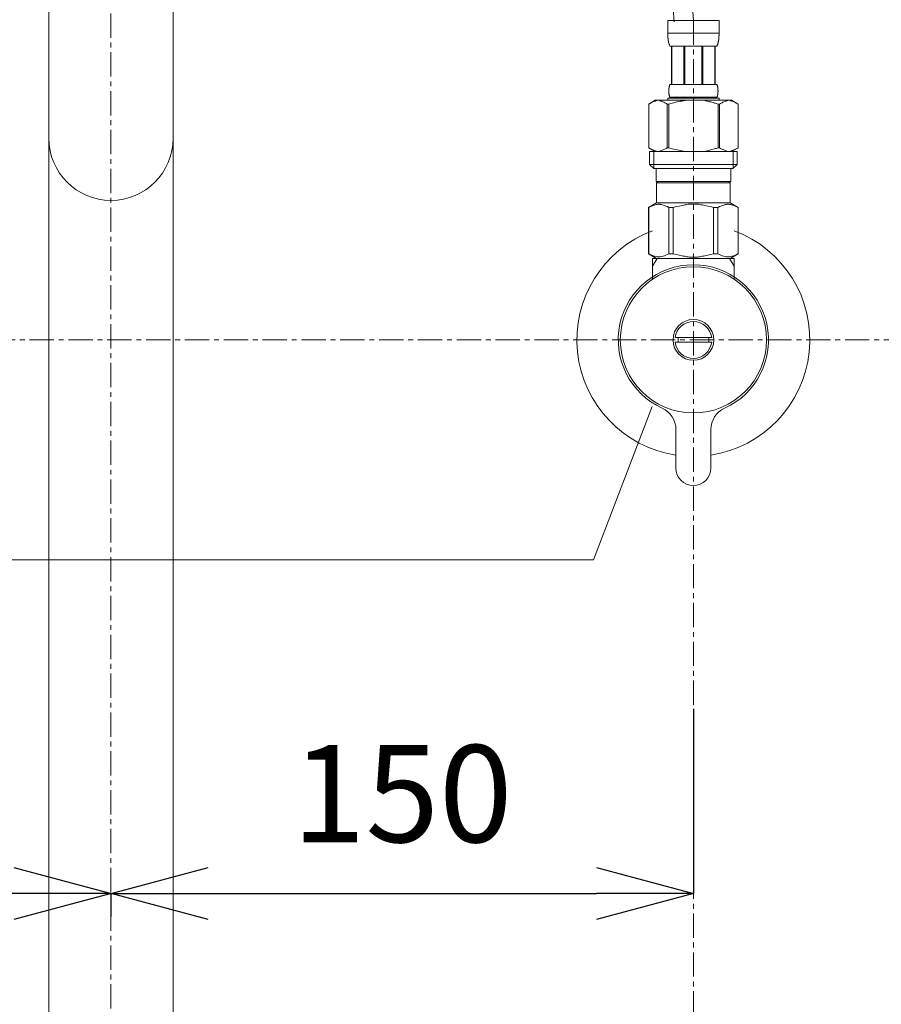
# Model space of a CAD drawing. Units: millimetres. Extents: x 929 to 5129, y 98 to 3068.
# Drawn here: x 2478 to 2700, y 933 to 1187 of the extents above; entities that cross this region are included whole.
import ezdxf

# ---------------------------------------------------------------- set-up
doc = ezdxf.new("R2010")
doc.units = ezdxf.units.MM
doc.linetypes.add('CENTER1', pattern=[10, 6.25, -1.25, 1.25, -1.25])
for name, color, linetype, lineweight in [('中心線', 1, 'CENTER1', 0), ('寸法線', 3, 'Continuous', 15), ('文字', 4, 'Continuous', 15), ('止水栓', 252, 'Continuous', 15), ('配管', 31, 'Continuous', 15)]:
    doc.layers.add(name, color=color, linetype=linetype, lineweight=lineweight)
doc.styles.add('japanese', font='romans.shx', dxfattribs={"bigfont": 'bigfont.shx'})
doc.dimstyles.new('KIHON', dxfattribs={"dimscale": 10, "dimtxt": 2.5, "dimasz": 2.5, "dimexe": 0, "dimexo": 2, "dimgap": 1, "dimtad": 1, "dimdec": 0, "dimdsep": 46, "dimtxsty": 'japanese', "dimblk": 'OPEN30', "dimcen": 2.5, "dimadec": 0, "dimazin": 0, "dimtfac": 1, "dimtdec": 0, "dimtmove": 0, "dimatfit": 0, "dimfxl": 1, "dimarcsym": 0})

# ---------------------------------------------------------------- blocks, each defined once
blk = doc.blocks.new('_Open30')
at = {"color": 0, "linetype": 'ByBlock', "lineweight": -2}
for p, q in [((-1, 0.268), (0, 0)), ((0, 0), (-1, -0.268)), ((0, 0), (-1, 0))]:
    blk.add_line(p, q, dxfattribs=at)
blk = doc.blocks.new('*D132')
at = {"layer": 'Defpoints', "color": 0}
for p in [(2651.54, 1029.22), (2501.54, 975.75), (2651.54, 961.62)]:
    blk.add_point(p, dxfattribs=at)
at = {"layer": '寸法線', "color": 0, "lineweight": -2}
for p, q in [((2651.54, 1009.22), (2651.54, 961.62)), ((2501.54, 955.75), (2501.54, 961.62)), ((2526.54, 961.62), (2626.54, 961.62))]:
    blk.add_line(p, q, dxfattribs=at)
at = {"layer": '寸法線', "color": 0, "lineweight": -2, "xscale": 25, "yscale": 25, "zscale": 25, "rotation": 180}
blk.add_blockref('_Open30', (2501.54, 961.62), dxfattribs=at)
at = {"layer": '寸法線', "color": 0, "lineweight": -2, "xscale": 25, "yscale": 25, "zscale": 25}
blk.add_blockref('_Open30', (2651.54, 961.62), dxfattribs=at)
at = {"layer": '寸法線', "color": 0, "insert": (2576.54, 984.12), "char_height": 25, "attachment_point": 5, "style": 'japanese'}
blk.add_mtext('150', dxfattribs=at)
blk = doc.blocks.new('*D130')
at = {"layer": 'Defpoints', "color": 0}
for p in [(2351.54, 1029.22), (2501.54, 975.75), (2351.54, 961.62)]:
    blk.add_point(p, dxfattribs=at)
at = {"layer": '寸法線', "color": 0, "lineweight": -2}
for p, q in [((2351.54, 1009.22), (2351.54, 961.62)), ((2476.54, 961.62), (2376.54, 961.62)), ((2501.54, 955.75), (2501.54, 961.62))]:
    blk.add_line(p, q, dxfattribs=at)
at = {"layer": '寸法線', "color": 0, "lineweight": -2, "xscale": 25, "yscale": 25, "zscale": 25, "rotation": 180}
blk.add_blockref('_Open30', (2351.54, 961.62), dxfattribs=at)
at = {"layer": '寸法線', "color": 0, "lineweight": -2, "xscale": 25, "yscale": 25, "zscale": 25}
blk.add_blockref('_Open30', (2501.54, 961.62), dxfattribs=at)
at = {"layer": '寸法線', "color": 0, "insert": (2426.54, 984.12), "char_height": 25, "attachment_point": 5, "style": 'japanese'}
blk.add_mtext('150', dxfattribs=at)

msp = doc.modelspace()

# ---------------------------------------------------------------- linework, layer by layer
at = {"layer": '中心線'}
for p, q in [((2501.535, 1738.28), (2501.535, 639.331)), ((2651.535, 1186.488), (2651.535, 636.41)), ((2260.586, 1104.218), (2742.484, 1104.218))]:
    msp.add_line(p, q, dxfattribs=at)
for points in [[(2351.535, 1186.488), (2354.216, 1221.096), (2365.65, 1368.691), (2445.923, 1374.563), (2493.379, 1433.694), (2495.616, 1460.246), (2496.535, 1471.151)], [(2651.535, 1186.488), (2648.854, 1221.096), (2637.421, 1368.691), (2557.148, 1374.563), (2509.692, 1433.694), (2507.454, 1460.246), (2506.535, 1471.151)]]:
    msp.add_open_spline(points, degree=3, knots=[0, 0, 0, 0, 40.7790239, 173.9162464, 220.3976053, 252.7897318, 252.7897318, 252.7897318, 252.7897318], dxfattribs=at)
at = {"layer": '文字'}
for p, q in [((2640.878, 1087.031), (2625.837, 1047.55)), ((2625.837, 1047.55), (2272.099, 1047.55))]:
    msp.add_line(p, q, dxfattribs=at)
at = {"layer": '止水栓'}
for p, q in [((2644.935, 1186.488), (2658.135, 1186.488)), ((2644.935, 1186.488), (2644.936, 1183.073)), ((2658.135, 1183.073), (2658.135, 1186.488)), ((2658.135, 1183.188), (2644.935, 1183.188)), ((2644.937, 1182.959), (2644.936, 1183.073)), ((2644.939, 1182.844), (2644.937, 1182.959)), ((2644.941, 1182.73), (2644.939, 1182.844)), ((2644.944, 1182.616), (2644.941, 1182.73)), ((2644.948, 1182.502), (2644.944, 1182.616)), ((2644.953, 1182.389), (2644.948, 1182.502)), ((2644.959, 1182.275), (2644.953, 1182.389)), ((2644.966, 1182.162), (2644.959, 1182.275)), ((2644.973, 1182.049), (2644.966, 1182.162)), ((2644.982, 1181.937), (2644.973, 1182.049)), ((2644.992, 1181.824), (2644.982, 1181.937)), ((2645.003, 1181.713), (2644.992, 1181.824)), ((2645.015, 1181.601), (2645.003, 1181.713)), ((2658.055, 1181.601), (2658.068, 1181.713)), ((2658.068, 1181.713), (2658.079, 1181.824)), ((2658.079, 1181.824), (2658.089, 1181.937)), ((2658.089, 1181.937), (2658.097, 1182.049)), ((2658.097, 1182.049), (2658.105, 1182.162)), ((2658.105, 1182.162), (2658.112, 1182.275)), ((2658.112, 1182.275), (2658.118, 1182.389)), ((2658.118, 1182.389), (2658.123, 1182.502)), ((2658.123, 1182.502), (2658.127, 1182.616)), ((2658.127, 1182.616), (2658.13, 1182.73)), ((2658.13, 1182.73), (2658.132, 1182.844)), ((2658.132, 1182.844), (2658.134, 1182.959)), ((2658.134, 1182.959), (2658.135, 1183.073)), ((2645.029, 1181.49), (2645.015, 1181.601)), ((2645.044, 1181.379), (2645.029, 1181.49)), ((2645.06, 1181.268), (2645.044, 1181.379)), ((2645.078, 1181.158), (2645.06, 1181.268)), ((2645.098, 1181.048), (2645.078, 1181.158)), ((2645.119, 1180.939), (2645.098, 1181.048)), ((2645.143, 1180.831), (2645.119, 1180.939)), ((2645.169, 1180.723), (2645.143, 1180.831)), ((2645.197, 1180.615), (2645.169, 1180.723)), ((2645.227, 1180.509), (2645.197, 1180.615)), ((2645.261, 1180.403), (2645.227, 1180.509)), ((2645.297, 1180.297), (2645.261, 1180.403)), ((2645.338, 1180.193), (2645.297, 1180.297)), ((2645.382, 1180.09), (2645.338, 1180.193)), ((2645.431, 1179.989), (2645.382, 1180.09)), ((2645.485, 1179.888), (2645.431, 1179.989)), ((2657.585, 1179.888), (2645.485, 1179.888)), ((2645.9, 1179.888), (2645.9, 1169.988)), ((2645.995, 1179.888), (2645.995, 1169.988)), ((2646.013, 1179.888), (2646.013, 1169.988)), ((2649.106, 1179.888), (2649.106, 1169.988)), ((2649.335, 1179.888), (2649.335, 1169.988)), ((2653.735, 1179.888), (2653.735, 1169.988)), ((2653.965, 1179.888), (2653.965, 1169.988)), ((2657.058, 1169.988), (2657.058, 1179.888)), ((2657.076, 1179.888), (2657.076, 1169.988)), ((2657.171, 1179.888), (2657.171, 1169.988)), ((2657.585, 1179.888), (2657.64, 1179.989)), ((2657.64, 1179.989), (2657.689, 1180.09)), ((2657.689, 1180.09), (2657.733, 1180.193)), ((2657.733, 1180.193), (2657.773, 1180.297)), ((2657.773, 1180.297), (2657.81, 1180.403)), ((2657.81, 1180.403), (2657.844, 1180.509)), ((2657.844, 1180.509), (2657.874, 1180.615)), ((2657.874, 1180.615), (2657.902, 1180.723)), ((2657.902, 1180.723), (2657.928, 1180.831)), ((2657.928, 1180.831), (2657.951, 1180.939)), ((2657.951, 1180.939), (2657.973, 1181.048)), ((2657.973, 1181.048), (2657.993, 1181.158)), ((2657.993, 1181.158), (2658.011, 1181.268)), ((2658.011, 1181.268), (2658.027, 1181.379)), ((2658.027, 1181.379), (2658.042, 1181.49)), ((2658.042, 1181.49), (2658.055, 1181.601)), ((2645.227, 1168.938), (2645.232, 1168.988)), ((2645.232, 1168.988), (2645.238, 1169.038)), ((2645.238, 1169.038), (2645.244, 1169.088)), ((2645.244, 1169.088), (2645.25, 1169.138)), ((2645.25, 1169.138), (2645.257, 1169.188)), ((2645.257, 1169.188), (2645.265, 1169.238)), ((2645.265, 1169.238), (2645.273, 1169.288)), ((2645.273, 1169.288), (2645.281, 1169.338)), ((2645.281, 1169.338), (2645.291, 1169.388)), ((2645.291, 1169.388), (2645.301, 1169.438)), ((2645.301, 1169.438), (2645.311, 1169.488)), ((2645.311, 1169.488), (2645.323, 1169.538)), ((2645.323, 1169.538), (2645.335, 1169.588)), ((2645.335, 1169.588), (2645.348, 1169.638)), ((2645.348, 1169.638), (2645.363, 1169.688)), ((2645.363, 1169.688), (2645.379, 1169.738)), ((2645.379, 1169.738), (2645.396, 1169.788)), ((2645.396, 1169.788), (2645.414, 1169.838)), ((2645.414, 1169.838), (2645.435, 1169.888)), ((2645.435, 1169.888), (2645.459, 1169.938)), ((2645.459, 1169.938), (2645.485, 1169.988)), ((2645.485, 1169.988), (2657.585, 1169.988)), ((2657.612, 1169.938), (2657.585, 1169.988)), ((2657.636, 1169.888), (2657.612, 1169.938)), ((2657.656, 1169.838), (2657.636, 1169.888)), ((2657.675, 1169.788), (2657.656, 1169.838)), ((2657.692, 1169.738), (2657.675, 1169.788)), ((2657.708, 1169.688), (2657.692, 1169.738)), ((2657.722, 1169.638), (2657.708, 1169.688)), ((2657.736, 1169.588), (2657.722, 1169.638)), ((2657.748, 1169.538), (2657.736, 1169.588)), ((2657.76, 1169.488), (2657.748, 1169.538)), ((2657.77, 1169.438), (2657.76, 1169.488)), ((2657.78, 1169.388), (2657.77, 1169.438)), ((2657.79, 1169.338), (2657.78, 1169.388)), ((2657.798, 1169.288), (2657.79, 1169.338)), ((2657.806, 1169.238), (2657.798, 1169.288)), ((2657.814, 1169.188), (2657.806, 1169.238)), ((2657.821, 1169.138), (2657.814, 1169.188)), ((2657.827, 1169.088), (2657.821, 1169.138)), ((2657.833, 1169.038), (2657.827, 1169.088)), ((2657.838, 1168.988), (2657.833, 1169.038)), ((2657.843, 1168.938), (2657.838, 1168.988)), ((2644.935, 1166.468), (2644.935, 1165.918)), ((2658.135, 1166.468), (2644.935, 1166.468)), ((2645.2, 1168.438), (2645.201, 1168.488)), ((2645.2, 1168.388), (2645.2, 1168.438)), ((2645.2, 1168.338), (2645.2, 1168.388)), ((2645.2, 1168.288), (2645.2, 1168.338)), ((2645.2, 1168.238), (2645.2, 1168.288)), ((2645.201, 1168.188), (2645.2, 1168.238)), ((2645.201, 1168.488), (2645.203, 1168.538)), ((2645.203, 1168.138), (2645.201, 1168.188)), ((2645.203, 1168.538), (2645.204, 1168.588)), ((2645.204, 1168.088), (2645.203, 1168.138)), ((2645.204, 1168.588), (2645.206, 1168.638)), ((2645.206, 1168.038), (2645.204, 1168.088)), ((2645.206, 1168.638), (2645.209, 1168.688)), ((2645.209, 1167.988), (2645.206, 1168.038)), ((2645.209, 1168.688), (2645.212, 1168.738)), ((2645.212, 1167.938), (2645.209, 1167.988)), ((2645.212, 1168.738), (2645.215, 1168.788)), ((2645.215, 1167.888), (2645.212, 1167.938)), ((2645.215, 1168.788), (2645.219, 1168.838)), ((2645.219, 1167.838), (2645.215, 1167.888)), ((2645.219, 1168.838), (2645.223, 1168.888)), ((2645.223, 1167.788), (2645.219, 1167.838)), ((2645.223, 1168.888), (2645.227, 1168.938)), ((2645.227, 1167.738), (2645.223, 1167.788)), ((2645.232, 1167.688), (2645.227, 1167.738)), ((2645.238, 1167.638), (2645.232, 1167.688)), ((2645.244, 1167.588), (2645.238, 1167.638)), ((2645.25, 1167.538), (2645.244, 1167.588)), ((2645.257, 1167.488), (2645.25, 1167.538)), ((2645.265, 1167.438), (2645.257, 1167.488)), ((2645.273, 1167.388), (2645.265, 1167.438)), ((2645.281, 1167.338), (2645.273, 1167.388)), ((2645.291, 1167.288), (2645.281, 1167.338)), ((2645.301, 1167.238), (2645.291, 1167.288)), ((2645.311, 1167.188), (2645.301, 1167.238)), ((2645.323, 1167.138), (2645.311, 1167.188)), ((2645.335, 1167.088), (2645.323, 1167.138)), ((2645.348, 1167.038), (2645.335, 1167.088)), ((2645.363, 1166.988), (2645.348, 1167.038)), ((2645.379, 1166.938), (2645.363, 1166.988)), ((2645.396, 1166.888), (2645.379, 1166.938)), ((2645.414, 1166.838), (2645.396, 1166.888)), ((2645.435, 1166.788), (2645.414, 1166.838)), ((2645.459, 1166.738), (2645.435, 1166.788)), ((2645.485, 1166.688), (2645.459, 1166.738)), ((2645.485, 1166.688), (2645.485, 1166.468)), ((2657.585, 1166.688), (2645.485, 1166.688)), ((2657.585, 1166.688), (2657.612, 1166.738)), ((2657.585, 1166.688), (2657.585, 1166.468)), ((2657.612, 1166.738), (2657.636, 1166.788)), ((2657.636, 1166.788), (2657.656, 1166.838)), ((2657.656, 1166.838), (2657.675, 1166.888)), ((2657.675, 1166.888), (2657.692, 1166.938)), ((2657.692, 1166.938), (2657.708, 1166.988)), ((2657.708, 1166.988), (2657.722, 1167.038)), ((2657.722, 1167.038), (2657.736, 1167.088)), ((2657.736, 1167.088), (2657.748, 1167.138)), ((2657.748, 1167.138), (2657.76, 1167.188)), ((2657.76, 1167.188), (2657.77, 1167.238)), ((2657.77, 1167.238), (2657.78, 1167.288)), ((2657.78, 1167.288), (2657.79, 1167.338)), ((2657.79, 1167.338), (2657.798, 1167.388)), ((2657.798, 1167.388), (2657.806, 1167.438)), ((2657.806, 1167.438), (2657.814, 1167.488)), ((2657.814, 1167.488), (2657.821, 1167.538)), ((2657.821, 1167.538), (2657.827, 1167.588)), ((2657.827, 1167.588), (2657.833, 1167.638)), ((2657.833, 1167.638), (2657.838, 1167.688)), ((2657.838, 1167.688), (2657.843, 1167.738)), ((2657.848, 1168.888), (2657.843, 1168.938)), ((2657.843, 1167.738), (2657.848, 1167.788)), ((2657.852, 1168.838), (2657.848, 1168.888)), ((2657.848, 1167.788), (2657.852, 1167.838)), ((2657.856, 1168.788), (2657.852, 1168.838)), ((2657.852, 1167.838), (2657.856, 1167.888)), ((2657.859, 1168.738), (2657.856, 1168.788)), ((2657.856, 1167.888), (2657.859, 1167.938)), ((2657.862, 1168.688), (2657.859, 1168.738)), ((2657.859, 1167.938), (2657.862, 1167.988)), ((2657.864, 1168.638), (2657.862, 1168.688)), ((2657.862, 1167.988), (2657.864, 1168.038)), ((2657.866, 1168.588), (2657.864, 1168.638)), ((2657.864, 1168.038), (2657.866, 1168.088)), ((2657.868, 1168.538), (2657.866, 1168.588)), ((2657.866, 1168.088), (2657.868, 1168.138)), ((2657.87, 1168.488), (2657.868, 1168.538)), ((2657.868, 1168.138), (2657.87, 1168.188)), ((2657.87, 1168.438), (2657.87, 1168.488)), ((2657.871, 1168.388), (2657.87, 1168.438)), ((2657.87, 1168.238), (2657.871, 1168.288)), ((2657.87, 1168.188), (2657.87, 1168.238)), ((2657.871, 1168.338), (2657.871, 1168.388)), ((2657.871, 1168.288), (2657.871, 1168.338)), ((2658.135, 1166.468), (2658.135, 1165.918)), ((2640.034, 1164.966), (2640.034, 1153.671)), ((2640.034, 1164.966), (2640.035, 1164.966)), ((2641.684, 1165.918), (2640.035, 1164.966)), ((2640.035, 1164.966), (2640.255, 1165.087)), ((2640.035, 1164.966), (2640.035, 1153.671)), ((2640.255, 1165.087), (2640.472, 1165.2)), ((2640.472, 1165.2), (2640.687, 1165.307)), ((2640.687, 1165.307), (2640.901, 1165.407)), ((2640.901, 1165.407), (2641.113, 1165.501)), ((2641.113, 1165.501), (2641.324, 1165.587)), ((2641.324, 1165.587), (2641.534, 1165.667)), ((2641.534, 1165.667), (2641.744, 1165.74)), ((2641.684, 1165.918), (2661.387, 1165.918)), ((2641.744, 1165.74), (2641.954, 1165.807)), ((2641.954, 1165.807), (2642.164, 1165.866)), ((2642.164, 1165.866), (2642.373, 1165.918)), ((2642.473, 1165.918), (2642.682, 1165.866)), ((2642.682, 1165.866), (2642.892, 1165.807)), ((2642.892, 1165.807), (2643.101, 1165.741)), ((2643.101, 1165.741), (2643.311, 1165.668)), ((2643.311, 1165.668), (2643.521, 1165.588)), ((2643.521, 1165.588), (2643.732, 1165.501)), ((2643.732, 1165.501), (2643.945, 1165.408)), ((2643.945, 1165.408), (2643.732, 1165.501)), ((2643.945, 1165.408), (2644.158, 1165.308)), ((2644.158, 1165.308), (2643.945, 1165.408)), ((2644.158, 1165.308), (2644.374, 1165.201)), ((2644.374, 1165.201), (2644.158, 1165.308)), ((2644.374, 1165.201), (2644.591, 1165.087)), ((2644.591, 1165.087), (2644.374, 1165.201)), ((2644.591, 1165.087), (2644.811, 1164.966)), ((2644.811, 1164.966), (2644.591, 1165.087)), ((2644.811, 1164.966), (2644.811, 1153.671)), ((2644.811, 1164.966), (2645.166, 1164.966)), ((2645.166, 1164.966), (2645.605, 1165.087)), ((2645.605, 1165.087), (2645.166, 1164.966)), ((2645.166, 1164.966), (2645.166, 1153.671)), ((2645.605, 1165.087), (2646.039, 1165.2)), ((2646.039, 1165.2), (2645.605, 1165.087)), ((2646.039, 1165.2), (2646.47, 1165.307)), ((2646.47, 1165.307), (2646.039, 1165.2)), ((2646.47, 1165.307), (2646.896, 1165.407)), ((2646.896, 1165.407), (2646.47, 1165.307)), ((2646.896, 1165.407), (2647.321, 1165.501)), ((2647.321, 1165.501), (2646.896, 1165.407)), ((2647.321, 1165.501), (2647.743, 1165.587)), ((2647.743, 1165.587), (2648.164, 1165.667)), ((2648.164, 1165.667), (2647.743, 1165.587)), ((2648.164, 1165.667), (2648.584, 1165.74)), ((2648.584, 1165.74), (2648.164, 1165.667)), ((2649.003, 1165.807), (2648.584, 1165.74)), ((2649.423, 1165.866), (2649.003, 1165.807)), ((2649.842, 1165.918), (2649.423, 1165.866)), ((2657.466, 1165.087), (2657.905, 1164.966)), ((2657.905, 1164.966), (2657.905, 1153.671)), ((2658.26, 1164.966), (2657.905, 1164.966)), ((2658.48, 1165.087), (2658.26, 1164.966)), ((2658.26, 1164.966), (2658.48, 1165.087)), ((2658.26, 1164.966), (2658.26, 1153.671)), ((2658.697, 1165.201), (2658.48, 1165.087)), ((2658.48, 1165.087), (2658.697, 1165.201)), ((2658.913, 1165.308), (2658.697, 1165.201)), ((2658.697, 1165.201), (2658.913, 1165.308)), ((2659.126, 1165.408), (2658.913, 1165.308)), ((2658.913, 1165.308), (2659.126, 1165.408)), ((2659.338, 1165.501), (2659.126, 1165.408)), ((2659.126, 1165.408), (2659.338, 1165.501)), ((2659.549, 1165.588), (2659.338, 1165.501)), ((2659.338, 1165.501), (2659.549, 1165.588)), ((2659.76, 1165.668), (2659.549, 1165.588)), ((2659.549, 1165.588), (2659.76, 1165.668)), ((2659.97, 1165.741), (2659.76, 1165.668)), ((2660.179, 1165.807), (2659.97, 1165.741)), ((2660.388, 1165.866), (2660.179, 1165.807)), ((2660.598, 1165.918), (2660.388, 1165.866)), ((2660.907, 1165.866), (2660.698, 1165.918)), ((2661.117, 1165.807), (2660.907, 1165.866)), ((2661.327, 1165.74), (2661.117, 1165.807)), ((2661.537, 1165.667), (2661.327, 1165.74)), ((2661.387, 1165.918), (2663.036, 1164.966)), ((2661.747, 1165.587), (2661.537, 1165.667)), ((2661.958, 1165.501), (2661.747, 1165.587)), ((2662.17, 1165.407), (2661.958, 1165.501)), ((2662.384, 1165.307), (2662.17, 1165.407)), ((2662.599, 1165.2), (2662.384, 1165.307)), ((2662.816, 1165.087), (2662.599, 1165.2)), ((2663.035, 1164.966), (2662.816, 1165.087)), ((2663.035, 1164.966), (2663.035, 1153.671)), ((2663.037, 1164.966), (2663.035, 1164.966)), ((2640.034, 1153.671), (2640.035, 1153.671)), ((2640.255, 1153.55), (2640.035, 1153.671)), ((2640.035, 1153.67), (2641.684, 1152.718)), ((2640.472, 1153.436), (2640.255, 1153.55)), ((2640.26, 1152.718), (2640.26, 1149.418)), ((2640.26, 1152.718), (2662.81, 1152.718)), ((2640.687, 1153.329), (2640.472, 1153.436)), ((2640.901, 1153.229), (2640.687, 1153.329)), ((2641.113, 1153.136), (2640.901, 1153.229)), ((2641.324, 1153.049), (2641.113, 1153.136)), ((2641.305, 1152.718), (2641.305, 1148.318)), ((2641.534, 1152.969), (2641.324, 1153.049)), ((2641.744, 1152.896), (2641.534, 1152.969)), ((2641.954, 1152.83), (2641.744, 1152.896)), ((2642.164, 1152.77), (2641.954, 1152.83)), ((2642.373, 1152.718), (2642.164, 1152.77)), ((2642.682, 1152.77), (2642.473, 1152.718)), ((2642.892, 1152.83), (2642.682, 1152.77)), ((2643.101, 1152.896), (2642.892, 1152.83)), ((2643.311, 1152.969), (2643.101, 1152.896)), ((2643.521, 1153.049), (2643.311, 1152.969)), ((2643.732, 1153.135), (2643.521, 1153.049)), ((2643.945, 1153.229), (2643.732, 1153.135)), ((2644.158, 1153.329), (2643.945, 1153.229)), ((2644.374, 1153.436), (2644.158, 1153.329)), ((2644.591, 1153.55), (2644.374, 1153.436)), ((2644.811, 1153.671), (2644.591, 1153.55)), ((2644.811, 1153.671), (2645.166, 1153.671)), ((2645.605, 1153.55), (2645.166, 1153.671)), ((2646.039, 1153.436), (2645.605, 1153.55)), ((2646.47, 1153.329), (2646.039, 1153.436)), ((2646.896, 1153.229), (2646.47, 1153.329)), ((2647.321, 1153.136), (2646.896, 1153.229)), ((2647.743, 1153.049), (2647.321, 1153.136)), ((2648.164, 1152.969), (2647.743, 1153.049)), ((2648.584, 1152.896), (2648.164, 1152.969)), ((2649.003, 1152.83), (2648.584, 1152.896)), ((2649.423, 1152.77), (2649.003, 1152.83)), ((2649.842, 1152.718), (2649.423, 1152.77)), ((2657.466, 1153.55), (2657.905, 1153.671)), ((2658.26, 1153.671), (2657.905, 1153.671)), ((2658.26, 1153.671), (2658.48, 1153.55)), ((2658.48, 1153.55), (2658.697, 1153.436)), ((2658.697, 1153.436), (2658.913, 1153.329)), ((2658.913, 1153.329), (2659.126, 1153.229)), ((2659.126, 1153.229), (2659.338, 1153.135)), ((2659.338, 1153.135), (2659.549, 1153.049)), ((2659.549, 1153.049), (2659.76, 1152.969)), ((2659.76, 1152.969), (2659.97, 1152.896)), ((2659.97, 1152.896), (2660.179, 1152.83)), ((2660.179, 1152.83), (2660.388, 1152.77)), ((2660.388, 1152.77), (2660.598, 1152.718)), ((2660.698, 1152.718), (2660.907, 1152.77)), ((2660.907, 1152.77), (2661.117, 1152.83)), ((2661.117, 1152.83), (2661.327, 1152.896)), ((2661.327, 1152.896), (2661.537, 1152.969)), ((2663.036, 1153.67), (2661.387, 1152.718)), ((2661.537, 1152.969), (2661.747, 1153.049)), ((2661.747, 1153.049), (2661.958, 1153.136)), ((2661.765, 1152.718), (2661.765, 1148.318)), ((2661.958, 1153.136), (2662.17, 1153.229)), ((2662.17, 1153.229), (2662.384, 1153.329)), ((2662.384, 1153.329), (2662.599, 1153.436)), ((2662.599, 1153.436), (2662.816, 1153.55)), ((2662.81, 1152.718), (2662.81, 1149.418)), ((2662.816, 1153.55), (2663.035, 1153.671)), ((2663.037, 1153.671), (2663.035, 1153.671)), ((2640.26, 1149.418), (2641.36, 1148.318)), ((2662.81, 1149.418), (2640.26, 1149.418)), ((2662.81, 1149.418), (2661.71, 1148.318)), ((2661.765, 1148.318), (2641.305, 1148.318)), ((2641.91, 1148.318), (2641.91, 1145.018)), ((2661.16, 1148.318), (2661.16, 1145.018)), ((2641.91, 1145.018), (2661.16, 1145.018)), ((2642.374, 1145.018), (2642.044, 1144.688)), ((2642.044, 1144.688), (2642.044, 1139.518)), ((2642.044, 1144.688), (2661.027, 1144.688)), ((2660.697, 1145.018), (2661.027, 1144.688)), ((2661.027, 1144.688), (2661.027, 1139.518)), ((2640.009, 1138.343), (2642.044, 1139.518)), ((2640.418, 1138.531), (2640.795, 1138.695)), ((2640.418, 1138.531), (2640.795, 1138.695)), ((2640.795, 1138.695), (2641.167, 1138.837)), ((2640.795, 1138.695), (2641.167, 1138.837)), ((2641.167, 1138.837), (2641.536, 1138.955)), ((2641.167, 1138.837), (2641.536, 1138.955)), ((2641.536, 1138.955), (2641.904, 1139.052)), ((2641.904, 1139.052), (2642.271, 1139.124)), ((2661.027, 1139.518), (2642.044, 1139.518)), ((2642.993, 1139.124), (2643.36, 1139.051)), ((2643.36, 1139.051), (2643.728, 1138.955)), ((2643.728, 1138.955), (2644.097, 1138.837)), ((2644.097, 1138.837), (2644.469, 1138.695)), ((2644.469, 1138.695), (2644.846, 1138.531)), ((2647.108, 1138.531), (2647.861, 1138.695)), ((2647.861, 1138.695), (2648.605, 1138.837)), ((2650.434, 1139.173), (2651.168, 1139.198)), ((2651.903, 1139.198), (2651.168, 1139.198)), ((2652.637, 1139.173), (2651.902, 1139.198)), ((2651.903, 1139.198), (2652.637, 1139.173)), ((2655.21, 1138.695), (2654.466, 1138.837)), ((2655.963, 1138.531), (2655.21, 1138.695)), ((2658.601, 1138.695), (2658.225, 1138.531)), ((2658.973, 1138.837), (2658.601, 1138.695)), ((2659.343, 1138.955), (2658.973, 1138.837)), ((2659.71, 1139.051), (2659.343, 1138.955)), ((2660.078, 1139.124), (2659.71, 1139.051)), ((2661.167, 1139.052), (2660.8, 1139.124)), ((2663.062, 1138.343), (2661.027, 1139.518)), ((2661.535, 1138.955), (2661.167, 1139.052)), ((2661.904, 1138.837), (2661.535, 1138.955)), ((2661.904, 1138.837), (2661.535, 1138.955)), ((2662.276, 1138.695), (2661.904, 1138.837)), ((2662.276, 1138.695), (2661.904, 1138.837)), ((2662.653, 1138.531), (2662.276, 1138.695)), ((2662.653, 1138.531), (2662.276, 1138.695)), ((2640.009, 1138.343), (2640.029, 1138.355)), ((2640.029, 1138.355), (2640.009, 1138.343)), ((2640.009, 1138.343), (2640.009, 1126.393)), ((2640.035, 1138.343), (2640.009, 1138.343)), ((2640.035, 1138.343), (2640.418, 1138.531)), ((2640.035, 1138.343), (2640.035, 1126.393)), ((2644.846, 1138.531), (2645.229, 1138.343)), ((2645.229, 1138.343), (2645.229, 1126.393)), ((2646.342, 1138.343), (2645.229, 1138.343)), ((2646.342, 1138.343), (2647.108, 1138.531)), ((2646.342, 1138.343), (2646.342, 1126.393)), ((2656.729, 1138.343), (2655.963, 1138.531)), ((2656.729, 1138.343), (2656.729, 1126.393)), ((2656.729, 1138.343), (2657.842, 1138.343)), ((2658.225, 1138.531), (2657.842, 1138.343)), ((2657.842, 1138.343), (2657.842, 1126.393)), ((2663.035, 1138.343), (2662.653, 1138.531)), ((2663.035, 1138.343), (2663.035, 1126.393)), ((2642.044, 1125.218), (2640.009, 1126.393)), ((2640.029, 1126.382), (2640.009, 1126.393)), ((2640.035, 1126.393), (2640.009, 1126.393)), ((2642.044, 1125.218), (2640.029, 1126.382)), ((2640.035, 1126.393), (2640.418, 1126.206)), ((2640.418, 1126.206), (2640.795, 1126.041)), ((2640.795, 1126.041), (2641.167, 1125.9)), ((2641.167, 1125.9), (2641.536, 1125.781)), ((2643.728, 1125.781), (2644.097, 1125.9)), ((2644.097, 1125.9), (2644.469, 1126.042)), ((2644.469, 1126.042), (2644.846, 1126.206)), ((2644.846, 1126.206), (2645.229, 1126.393)), ((2646.342, 1126.393), (2645.229, 1126.393)), ((2646.342, 1126.393), (2647.108, 1126.206)), ((2647.108, 1126.206), (2647.861, 1126.041)), ((2647.861, 1126.041), (2648.605, 1125.9)), ((2655.21, 1126.041), (2654.466, 1125.9)), ((2655.963, 1126.206), (2655.21, 1126.041)), ((2656.729, 1126.393), (2655.963, 1126.206)), ((2656.729, 1126.393), (2657.842, 1126.393)), ((2658.225, 1126.206), (2657.842, 1126.393)), ((2658.601, 1126.042), (2658.225, 1126.206)), ((2658.973, 1125.9), (2658.601, 1126.042)), ((2659.343, 1125.781), (2658.973, 1125.9)), ((2661, 1125.218), (2663.016, 1126.382)), ((2661.027, 1125.218), (2663.062, 1126.393)), ((2661.027, 1125.218), (2663.042, 1126.382)), ((2661.904, 1125.9), (2661.535, 1125.781)), ((2662.276, 1126.041), (2661.904, 1125.9)), ((2662.653, 1126.206), (2662.276, 1126.041)), ((2663.035, 1126.393), (2662.653, 1126.206)), ((2663.035, 1126.393), (2663.062, 1126.393)), ((2663.042, 1126.382), (2663.062, 1126.393)), ((2641.035, 1119.942), (2641.035, 1125.218)), ((2641.035, 1125.218), (2662.035, 1125.218)), ((2641.035, 1123.206), (2642.197, 1125.218)), ((2641.536, 1125.781), (2641.904, 1125.685)), ((2641.904, 1125.685), (2642.271, 1125.612)), ((2642.993, 1125.612), (2643.36, 1125.685)), ((2643.36, 1125.685), (2643.728, 1125.781)), ((2650.434, 1125.563), (2651.168, 1125.539)), ((2651.168, 1125.539), (2651.903, 1125.539)), ((2652.637, 1125.563), (2651.902, 1125.539)), ((2651.903, 1125.539), (2652.637, 1125.563)), ((2659.71, 1125.685), (2659.343, 1125.781)), ((2660.078, 1125.612), (2659.71, 1125.685)), ((2661.167, 1125.685), (2660.8, 1125.612)), ((2660.873, 1125.218), (2662.035, 1123.206)), ((2661.535, 1125.781), (2661.167, 1125.685)), ((2662.035, 1125.218), (2662.035, 1119.942)), ((2656.247, 1104.818), (2646.823, 1104.818)), ((2646.823, 1103.618), (2656.247, 1103.618)), ((2647.035, 1081.145), (2647.035, 1071.218)), ((2656.035, 1071.218), (2656.035, 1081.145))]:
    msp.add_line(p, q, dxfattribs=at)
for radius in [18.821, 5.25]:
    msp.add_circle((2651.535, 1104.218), radius, dxfattribs=at)
for centre, radius, start, end in [((2651.535, 1104.218), 30, 110.48732, 261.37307), ((2651.535, 1104.218), 30, 278.62693, 69.51268), ((2651.535, 1104.218), 19.35, 294.46902, 245.53096), ((2651.535, 1104.218), 4.75, 7.25675, 172.74325), ((2651.535, 1104.218), 4.75, 187.25675, 352.74325), ((2651.535, 1104.218), 3.95, 171.26302, 188.73698), ((2651.535, 1104.218), 3.95, 351.26302, 8.73698), ((2641.035, 1081.145), 6, 0, 65.53098), ((2662.035, 1081.145), 6, 114.46902, 180), ((2651.535, 1071.218), 4.5, 180, 359.99998)]:
    msp.add_arc(centre, radius, start, end, dxfattribs=at)
for points, knots in [([(2646.55, 1186.102), (2645.111, 1204.682), (2643.674, 1223.217), (2641.031, 1247.62), (2640.182, 1254.547), (2638.51, 1266.173), (2637.73, 1271.005), (2636.305, 1278.728), (2635.699, 1281.736), (2634.416, 1287.544), (2633.74, 1290.347), (2631.613, 1298.464), (2630.066, 1303.488), (2625.155, 1317.315), (2621.472, 1325.127), (2613.468, 1338.674), (2609.149, 1344.412), (2600.038, 1354.431), (2595.244, 1358.714), (2585.32, 1366.395), (2580.187, 1369.791), (2569.754, 1376.228), (2564.453, 1379.268), (2554.534, 1385.159), (2549.909, 1387.989), (2545.385, 1391.09)], [0, 0, 0, 0, 21.8930509, 21.8930509, 30.9610346, 30.9610346, 37.8282949, 37.8282949, 42.4600888, 42.4600888, 47.0918826, 47.0918826, 56.3554704, 56.3554704, 74.4968939, 74.4968939, 92.6383174, 92.6383174, 110.7797409, 110.7797409, 128.9211644, 128.9211644, 147.0625879, 147.0625879, 163.0038815, 163.0038815, 163.0038815, 163.0038815]), ([(2657.466, 1165.087), (2657.293, 1165.13), (2656.897, 1165.23), (2656.322, 1165.442), (2655.678, 1165.537), (2655.156, 1165.742), (2654.66, 1165.816), (2654.383, 1165.884), (2654.244, 1165.918)], [0, 0, 0, 0, 0.5325307, 1.2266679, 1.8307146, 2.4750362, 2.899036, 3.3298015, 3.3298015, 3.3298015, 3.3298015]), ([(2657.466, 1153.55), (2657.293, 1153.506), (2656.897, 1153.406), (2656.322, 1153.195), (2655.678, 1153.1), (2655.156, 1152.894), (2654.66, 1152.82), (2654.383, 1152.752), (2654.244, 1152.718)], [0, 0, 0, 0, 0.5325307, 1.2266679, 1.8307146, 2.4750362, 2.899036, 3.3298015, 3.3298015, 3.3298015, 3.3298015]), ([(2642.271, 1139.124), (2642.37, 1139.143), (2642.53, 1139.174), (2642.774, 1139.164), (2642.914, 1139.139), (2642.993, 1139.124)], [0, 0, 0, 0, 0.30078203, 0.48802933, 0.72786676, 0.72786676, 0.72786676, 0.72786676]), ([(2648.605, 1138.837), (2648.836, 1138.89), (2649.441, 1139.029), (2650.055, 1139.118), (2650.434, 1139.173)], [0, 0, 0, 0, 0.7114169, 1.8606685, 1.8606685, 1.8606685, 1.8606685]), ([(2654.466, 1138.837), (2654.235, 1138.89), (2653.63, 1139.029), (2653.016, 1139.118), (2652.637, 1139.173)], [0, 0, 0, 0, 0.7114169, 1.8606685, 1.8606685, 1.8606685, 1.8606685]), ([(2660.8, 1139.124), (2660.701, 1139.143), (2660.54, 1139.174), (2660.297, 1139.164), (2660.156, 1139.139), (2660.078, 1139.124)], [0, 0, 0, 0, 0.30078203, 0.48802933, 0.72786676, 0.72786676, 0.72786676, 0.72786676]), ([(2648.605, 1125.9), (2648.836, 1125.847), (2649.441, 1125.708), (2650.055, 1125.619), (2650.434, 1125.563)], [0, 0, 0, 0, 0.7114169, 1.8606685, 1.8606685, 1.8606685, 1.8606685]), ([(2654.466, 1125.9), (2654.235, 1125.847), (2653.63, 1125.708), (2653.016, 1125.619), (2652.637, 1125.563)], [0, 0, 0, 0, 0.7114169, 1.8606685, 1.8606685, 1.8606685, 1.8606685]), ([(2642.271, 1125.612), (2642.37, 1125.593), (2642.53, 1125.563), (2642.774, 1125.572), (2642.914, 1125.598), (2642.993, 1125.612)], [0, 0, 0, 0, 0.30078203, 0.48802933, 0.72786676, 0.72786676, 0.72786676, 0.72786676]), ([(2660.8, 1125.612), (2660.701, 1125.593), (2660.54, 1125.563), (2660.297, 1125.572), (2660.156, 1125.598), (2660.078, 1125.612)], [0, 0, 0, 0, 0.30078203, 0.48802933, 0.72786676, 0.72786676, 0.72786676, 0.72786676])]:
    msp.add_open_spline(points, degree=3, knots=knots, dxfattribs=at)
at = {"layer": '配管'}
for p, q in [((2485.535, 754.218), (2485.535, 1259.218)), ((2517.535, 754.218), (2517.535, 1259.218))]:
    msp.add_line(p, q, dxfattribs=at)
msp.add_arc((2501.535, 1156.139), 16, 180, 0, dxfattribs=at)

# ---------------------------------------------------------------- dimensions: what is measured, and where the dimension line sits
at = {"layer": '寸法線'}
dim = msp.add_linear_dim(base=(2351.535, 961.617), p1=(2501.535, 975.75), p2=(2351.535, 1029.218), angle=180, dimstyle='KIHON', dxfattribs=at)
dim.commit()
dim.dimension.update_dxf_attribs({"geometry": '*D130', "text_midpoint": (2426.535, 984.117)})
dim = msp.add_linear_dim(base=(2651.535, 961.617), p1=(2501.535, 975.75), p2=(2651.535, 1029.218), dimstyle='KIHON', dxfattribs=at)
dim.commit()
dim.dimension.update_dxf_attribs({"geometry": '*D132', "text_midpoint": (2576.535, 984.117)})

doc.saveas('drawing.dxf')
